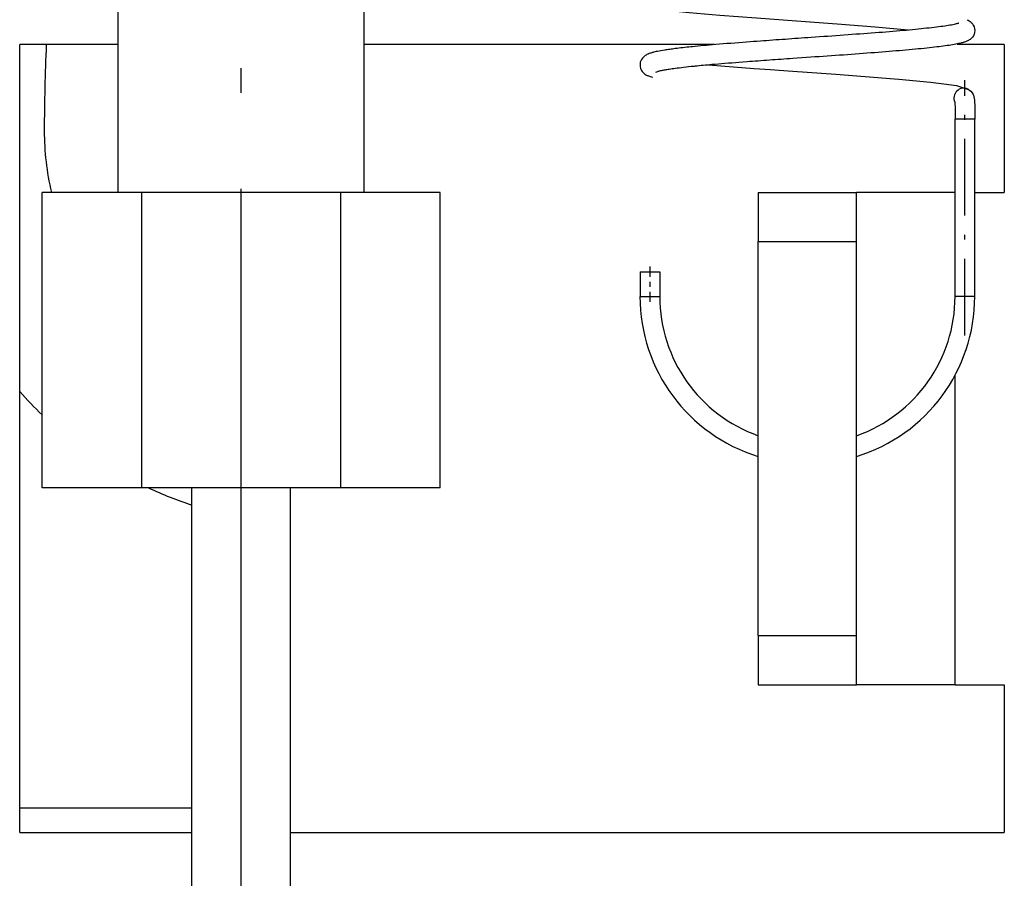
# Model space of a CAD drawing. Extents: x -1321 to 980, y 209 to 1873.
# Drawn here: x -1137 to -1117, y 1156 to 1173 of the extents above; entities that cross this region are included whole.
import ezdxf

# ---------------------------------------------------------------- set-up
doc = ezdxf.new("R2010")
doc.units = 0
doc.linetypes.add('DASHDOT', pattern=[18.5, 12, -3, 0.5, -3])
doc.layers.get('0').update_dxf_attribs({"linetype": 'CONTINUOUS'})

msp = doc.modelspace()

# ---------------------------------------------------------------- linework, layer by layer
at = {"color": 7, "linetype": 'DASHDOT'}
for p, q in [((-1132.343, 1156.477), (-1132.343, 1241.437)), ((-1132.343, 1129.785), (-1132.343, 1169.529))]:
    msp.add_line(p, q, dxfattribs=at)
at = {"color": 7, "ltscale": 0.45}
for p, q in [((-1134.843, 1169.457), (-1134.843, 1187.457)), ((-1129.843, 1169.457), (-1129.843, 1187.457))]:
    msp.add_line(p, q, dxfattribs=at)
at = {"color": 7, "ltscale": 0.05}
for p, q in [((-1134.843, 1172.457), (-1136.843, 1172.457)), ((-1121.843, 1169.457), (-1119.843, 1169.457)), ((-1117.843, 1169.457), (-1119.843, 1169.457)), ((-1121.843, 1168.457), (-1119.843, 1168.457)), ((-1121.843, 1160.457), (-1119.843, 1160.457)), ((-1121.843, 1159.457), (-1119.843, 1159.457)), ((-1117.843, 1159.457), (-1119.843, 1159.457))]:
    msp.add_line(p, q, dxfattribs=at)
at = {"color": 7, "ltscale": 0.4}
msp.add_line((-1136.843, 1156.457), (-1136.843, 1172.457), dxfattribs=at)
at = {"color": 7, "ltscale": 0.177759}
msp.add_line((-1122.732, 1172.457), (-1129.843, 1172.457), dxfattribs=at)
at = {"color": 7, "ltscale": 0.023962}
msp.add_line((-1116.843, 1172.457), (-1117.801, 1172.457), dxfattribs=at)
at = {"color": 7, "ltscale": 0.075}
for p, q in [((-1116.843, 1172.457), (-1116.843, 1169.457)), ((-1116.843, 1159.457), (-1116.843, 1156.457))]:
    msp.add_line(p, q, dxfattribs=at)
at = {"color": 7, "ltscale": 0.001033}
msp.add_line((-1123.922, 1171.897), (-1123.883, 1171.91), dxfattribs=at)
at = {"color": 7, "linetype": 'DASHDOT', "ltscale": 0.129599}
msp.add_line((-1117.642, 1166.553), (-1117.642, 1171.737), dxfattribs=at)
at = {"color": 7, "ltscale": 0.000295}
msp.add_line((-1117.58, 1171.553), (-1117.57, 1171.548), dxfattribs=at)
at = {"color": 7, "ltscale": 0.007706}
for p, q in [((-1117.534, 1170.945), (-1117.843, 1170.945)), ((-1117.534, 1167.345), (-1117.843, 1167.345))]:
    msp.add_line(p, q, dxfattribs=at)
at = {"color": 7, "ltscale": 0.089999}
for p, q in [((-1117.843, 1167.345), (-1117.843, 1170.945)), ((-1117.443, 1167.345), (-1117.443, 1170.945))]:
    msp.add_line(p, q, dxfattribs=at)
at = {"color": 7, "ltscale": 0.002295}
for p, q in [((-1117.443, 1170.945), (-1117.534, 1170.945)), ((-1117.443, 1167.345), (-1117.534, 1167.345))]:
    msp.add_line(p, q, dxfattribs=at)
at = {"color": 7, "ltscale": 0.050516}
for p, q in [((-1134.363, 1169.457), (-1136.384, 1169.457)), ((-1134.363, 1163.457), (-1136.384, 1163.457))]:
    msp.add_line(p, q, dxfattribs=at)
at = {"color": 7, "ltscale": 0.15}
for p, q in [((-1136.384, 1163.457), (-1136.384, 1169.457)), ((-1134.363, 1163.457), (-1134.363, 1169.457)), ((-1130.322, 1163.457), (-1130.322, 1169.457)), ((-1128.301, 1163.457), (-1128.301, 1169.457))]:
    msp.add_line(p, q, dxfattribs=at)
at = {"color": 7, "ltscale": 0.101038}
for p, q in [((-1130.322, 1169.457), (-1134.363, 1169.457)), ((-1130.322, 1163.457), (-1134.363, 1163.457))]:
    msp.add_line(p, q, dxfattribs=at)
at = {"color": 7, "ltscale": 0.050519}
for p, q in [((-1128.301, 1169.457), (-1130.322, 1169.457)), ((-1128.301, 1163.457), (-1130.322, 1163.457))]:
    msp.add_line(p, q, dxfattribs=at)
at = {"color": 7, "ltscale": 0.025}
for p, q in [((-1121.843, 1169.457), (-1121.843, 1168.457)), ((-1119.843, 1168.457), (-1119.843, 1169.457)), ((-1121.843, 1160.457), (-1121.843, 1159.457)), ((-1119.843, 1159.457), (-1119.843, 1160.457)), ((-1117.843, 1159.457), (-1116.843, 1159.457))]:
    msp.add_line(p, q, dxfattribs=at)
at = {"color": 7, "ltscale": 0.014999}
msp.add_line((-1117.443, 1169.457), (-1116.843, 1169.457), dxfattribs=at)
at = {"color": 7, "ltscale": 0.2}
for p, q in [((-1121.843, 1160.457), (-1121.843, 1168.457)), ((-1119.843, 1160.457), (-1119.843, 1168.457))]:
    msp.add_line(p, q, dxfattribs=at)
at = {"color": 7, "ltscale": 0.004999}
for p, q in [((-1124.242, 1167.845), (-1124.042, 1167.845)), ((-1124.042, 1167.845), (-1123.843, 1167.845)), ((-1124.242, 1167.345), (-1124.042, 1167.345)), ((-1124.042, 1167.345), (-1123.843, 1167.345))]:
    msp.add_line(p, q, dxfattribs=at)
at = {"color": 7, "ltscale": 0.0125}
for p, q in [((-1124.242, 1167.845), (-1124.242, 1167.345)), ((-1123.843, 1167.845), (-1123.843, 1167.345))]:
    msp.add_line(p, q, dxfattribs=at)
at = {"color": 7, "linetype": 'DASHDOT', "ltscale": 0.018021}
msp.add_line((-1124.042, 1167.955), (-1124.042, 1167.235), dxfattribs=at)
at = {"color": 7, "ltscale": 0.157208}
msp.add_line((-1117.843, 1159.457), (-1117.843, 1165.745), dxfattribs=at)
at = {"color": 7, "ltscale": 0.25}
for p, q in [((-1133.343, 1153.457), (-1133.343, 1163.457)), ((-1131.343, 1153.457), (-1131.343, 1163.457))]:
    msp.add_line(p, q, dxfattribs=at)
at = {"color": 7, "ltscale": 0.0875}
for p, q in [((-1133.343, 1156.957), (-1136.843, 1156.957)), ((-1136.843, 1156.457), (-1133.343, 1156.457))]:
    msp.add_line(p, q, dxfattribs=at)
at = {"color": 7, "ltscale": 0.3625}
msp.add_line((-1131.343, 1156.457), (-1116.843, 1156.457), dxfattribs=at)
at = {"color": 7}
for points in [[(-1118.796, 1172.749), (-1119.466, 1172.812), (-1120.24, 1172.875), (-1121.063, 1172.936), (-1121.874, 1172.995), (-1122.619, 1173.049), (-1123.247, 1173.101), (-1123.716, 1173.149), (-1123.989, 1173.195)], [(-1117.765, 1172.892), (-1117.765, 1172.892), (-1117.771, 1172.89), (-1117.779, 1172.887), (-1117.791, 1172.884), (-1117.805, 1172.88), (-1117.821, 1172.876), (-1117.839, 1172.871), (-1117.863, 1172.866), (-1117.889, 1172.861), (-1117.917, 1172.855), (-1117.948, 1172.85), (-1117.98, 1172.844), (-1118.015, 1172.839), (-1118.052, 1172.833), (-1118.092, 1172.828), (-1118.133, 1172.822), (-1118.176, 1172.816), (-1118.222, 1172.811), (-1118.269, 1172.805), (-1118.318, 1172.799), (-1118.369, 1172.793), (-1118.421, 1172.788), (-1118.475, 1172.782), (-1118.531, 1172.776), (-1118.589, 1172.77), (-1118.648, 1172.765), (-1118.709, 1172.759), (-1118.772, 1172.753), (-1118.835, 1172.747), (-1118.901, 1172.741), (-1118.967, 1172.736), (-1119.035, 1172.73), (-1119.105, 1172.724), (-1119.175, 1172.718), (-1119.247, 1172.712), (-1119.32, 1172.706), (-1119.394, 1172.701), (-1119.469, 1172.695), (-1119.544, 1172.689), (-1119.621, 1172.683), (-1119.699, 1172.677), (-1119.777, 1172.671), (-1119.857, 1172.666), (-1119.937, 1172.66), (-1120.017, 1172.654), (-1120.099, 1172.648), (-1120.18, 1172.642), (-1120.263, 1172.636), (-1120.345, 1172.631), (-1120.428, 1172.625), (-1120.511, 1172.619), (-1120.595, 1172.613), (-1120.679, 1172.607), (-1120.765, 1172.601), (-1120.836, 1172.596), (-1120.901, 1172.592), (-1120.966, 1172.587), (-1121.031, 1172.583), (-1121.096, 1172.578), (-1121.161, 1172.573), (-1121.226, 1172.569), (-1121.29, 1172.564), (-1121.355, 1172.56), (-1121.419, 1172.555), (-1121.483, 1172.551), (-1121.547, 1172.546), (-1121.61, 1172.542), (-1121.673, 1172.537), (-1121.736, 1172.533), (-1121.798, 1172.528), (-1121.866, 1172.523), (-1121.938, 1172.518), (-1122.008, 1172.513), (-1122.078, 1172.508), (-1122.156, 1172.502), (-1122.238, 1172.495), (-1122.319, 1172.489), (-1122.398, 1172.483), (-1122.476, 1172.477), (-1122.553, 1172.47), (-1122.629, 1172.464), (-1122.704, 1172.458), (-1122.768, 1172.452), (-1122.83, 1172.447), (-1122.89, 1172.441), (-1122.949, 1172.436), (-1123.008, 1172.431), (-1123.065, 1172.425), (-1123.12, 1172.42), (-1123.177, 1172.414), (-1123.209, 1172.411), (-1123.249, 1172.407), (-1123.292, 1172.402), (-1123.333, 1172.398), (-1123.373, 1172.393), (-1123.412, 1172.389), (-1123.451, 1172.384), (-1123.488, 1172.38), (-1123.525, 1172.375), (-1123.554, 1172.372), (-1123.583, 1172.368), (-1123.611, 1172.364), (-1123.638, 1172.361), (-1123.665, 1172.357), (-1123.69, 1172.353), (-1123.716, 1172.349), (-1123.74, 1172.345), (-1123.779, 1172.339), (-1123.818, 1172.333), (-1123.854, 1172.326), (-1123.889, 1172.319), (-1123.915, 1172.314), (-1123.94, 1172.308), (-1123.964, 1172.302), (-1123.976, 1172.299), (-1123.987, 1172.296)], [(-1117.6, 1172.963), (-1117.578, 1172.952), (-1117.555, 1172.939), (-1117.533, 1172.924), (-1117.516, 1172.909), (-1117.497, 1172.89), (-1117.472, 1172.854), (-1117.455, 1172.817), (-1117.445, 1172.78), (-1117.443, 1172.742), (-1117.446, 1172.705), (-1117.456, 1172.67), (-1117.471, 1172.637), (-1117.492, 1172.607), (-1117.519, 1172.578), (-1117.538, 1172.563), (-1117.556, 1172.551), (-1117.572, 1172.542), (-1117.588, 1172.533), (-1117.604, 1172.526), (-1117.619, 1172.52), (-1117.633, 1172.514), (-1117.648, 1172.509), (-1117.663, 1172.504), (-1117.678, 1172.5), (-1117.694, 1172.495), (-1117.71, 1172.491), (-1117.727, 1172.487), (-1117.744, 1172.483), (-1117.771, 1172.477), (-1117.8, 1172.471), (-1117.83, 1172.465), (-1117.861, 1172.459), (-1117.895, 1172.453), (-1117.929, 1172.448), (-1117.965, 1172.442), (-1118.003, 1172.436), (-1118.042, 1172.431), (-1118.083, 1172.425), (-1118.125, 1172.42), (-1118.169, 1172.414), (-1118.214, 1172.409), (-1118.261, 1172.403), (-1118.309, 1172.398), (-1118.359, 1172.392), (-1118.415, 1172.386), (-1118.471, 1172.38), (-1118.529, 1172.374), (-1118.589, 1172.369), (-1118.649, 1172.363), (-1118.712, 1172.357), (-1118.775, 1172.351), (-1118.84, 1172.345), (-1118.907, 1172.339), (-1118.974, 1172.333), (-1119.043, 1172.328), (-1119.113, 1172.322), (-1119.184, 1172.316), (-1119.257, 1172.31), (-1119.33, 1172.304), (-1119.404, 1172.299), (-1119.48, 1172.293), (-1119.556, 1172.287), (-1119.633, 1172.281), (-1119.711, 1172.275), (-1119.789, 1172.27), (-1119.869, 1172.264), (-1119.949, 1172.258), (-1120.029, 1172.252), (-1120.11, 1172.246), (-1120.192, 1172.24), (-1120.274, 1172.235), (-1120.356, 1172.229), (-1120.439, 1172.223), (-1120.522, 1172.217), (-1120.605, 1172.211), (-1120.688, 1172.206), (-1120.771, 1172.2), (-1120.863, 1172.193), (-1120.955, 1172.187), (-1121.047, 1172.181), (-1121.138, 1172.174), (-1121.198, 1172.17), (-1121.258, 1172.166), (-1121.318, 1172.162), (-1121.377, 1172.157), (-1121.436, 1172.153), (-1121.495, 1172.149), (-1121.554, 1172.145), (-1121.613, 1172.141), (-1121.671, 1172.136), (-1121.729, 1172.132), (-1121.786, 1172.128), (-1121.843, 1172.124), (-1121.9, 1172.12), (-1121.956, 1172.115), (-1122.012, 1172.111), (-1122.068, 1172.107), (-1122.151, 1172.101), (-1122.233, 1172.094), (-1122.305, 1172.089), (-1122.377, 1172.083), (-1122.447, 1172.078), (-1122.516, 1172.072), (-1122.584, 1172.066), (-1122.651, 1172.061), (-1122.716, 1172.055), (-1122.781, 1172.05), (-1122.826, 1172.046), (-1122.871, 1172.042), (-1122.915, 1172.037), (-1122.958, 1172.033), (-1123, 1172.03), (-1123.042, 1172.026), (-1123.083, 1172.021), (-1123.123, 1172.018), (-1123.144, 1172.015), (-1123.2, 1172.01), (-1123.254, 1172.004), (-1123.306, 1171.998), (-1123.357, 1171.993), (-1123.401, 1171.987), (-1123.444, 1171.982), (-1123.485, 1171.977), (-1123.525, 1171.972), (-1123.557, 1171.968), (-1123.588, 1171.964), (-1123.619, 1171.959), (-1123.647, 1171.955), (-1123.672, 1171.951), (-1123.695, 1171.948), (-1123.717, 1171.944), (-1123.738, 1171.94), (-1123.757, 1171.937), (-1123.776, 1171.934), (-1123.793, 1171.93), (-1123.81, 1171.927), (-1123.831, 1171.923), (-1123.851, 1171.918), (-1123.868, 1171.914), (-1123.875, 1171.912), (-1123.883, 1171.91)], [(-1123.987, 1172.296), (-1123.996, 1172.294), (-1124.005, 1172.291), (-1124.022, 1172.286), (-1124.038, 1172.281), (-1124.054, 1172.275), (-1124.078, 1172.266), (-1124.102, 1172.255), (-1124.12, 1172.245), (-1124.138, 1172.234), (-1124.168, 1172.21), (-1124.192, 1172.185), (-1124.211, 1172.157), (-1124.226, 1172.128), (-1124.236, 1172.098), (-1124.241, 1172.068), (-1124.242, 1172.038), (-1124.24, 1172.009), (-1124.233, 1171.982), (-1124.224, 1171.957), (-1124.211, 1171.933), (-1124.197, 1171.912), (-1124.185, 1171.898), (-1124.18, 1171.893), (-1124.162, 1171.876), (-1124.143, 1171.86), (-1124.121, 1171.846), (-1124.097, 1171.833), (-1124.082, 1171.827), (-1124.068, 1171.821), (-1124.051, 1171.814), (-1124.033, 1171.808), (-1124.011, 1171.801), (-1123.989, 1171.795)], [(-1122.851, 1172.047), (-1121.921, 1171.972), (-1121.601, 1171.949), (-1121.137, 1171.916), (-1120.263, 1171.855), (-1119.07, 1171.765), (-1118.987, 1171.758), (-1118.341, 1171.697), (-1118.071, 1171.664), (-1117.812, 1171.63), (-1117.57, 1171.548)], [(-1117.57, 1171.548), (-1117.549, 1171.535), (-1117.521, 1171.51), (-1117.497, 1171.481), (-1117.478, 1171.446), (-1117.471, 1171.429), (-1117.462, 1171.4), (-1117.454, 1171.362), (-1117.45, 1171.333), (-1117.448, 1171.304), (-1117.446, 1171.273), (-1117.444, 1171.241), (-1117.443, 1171.208), (-1117.443, 1171.172), (-1117.443, 1171.136), (-1117.442, 1171.099), (-1117.442, 1171.061), (-1117.442, 1171.022), (-1117.443, 1170.984), (-1117.443, 1170.965), (-1117.443, 1170.945)], [(-1117.849, 1171.301), (-1117.849, 1171.3), (-1117.849, 1171.3), (-1117.849, 1171.296), (-1117.847, 1171.281), (-1117.846, 1171.262), (-1117.845, 1171.237), (-1117.844, 1171.209), (-1117.843, 1171.176), (-1117.843, 1171.141), (-1117.842, 1171.104), (-1117.842, 1171.066), (-1117.842, 1171.026), (-1117.843, 1170.986), (-1117.843, 1170.966), (-1117.843, 1170.945)]]:
    msp.add_lwpolyline(points, dxfattribs=at)
for centre, radius, start, end in [((-1099.343, 1170.707), 37, 177.289, 180), ((-1117.665, 1171.372), 0.201, 64.8363, 204.4348), ((-1130.843, 1170.707), 5.5, 180, 193.1363), ((-1120.842, 1167.346), 3.401, 180.0042, 252.8903), ((-1120.842, 1167.345), 3, 180.0027, 250.5248), ((-1120.842, 1167.345), 3, 289.4579, 359.9984), ((-1120.842, 1167.345), 3.4, 287.1028, 359.9997), ((-1130.843, 1170.707), 8, 221.4092, 226.1568), ((-1130.843, 1170.707), 8, 244.9917, 251.7897)]:
    msp.add_arc(centre, radius, start, end, dxfattribs=at)

doc.saveas('drawing.dxf')
